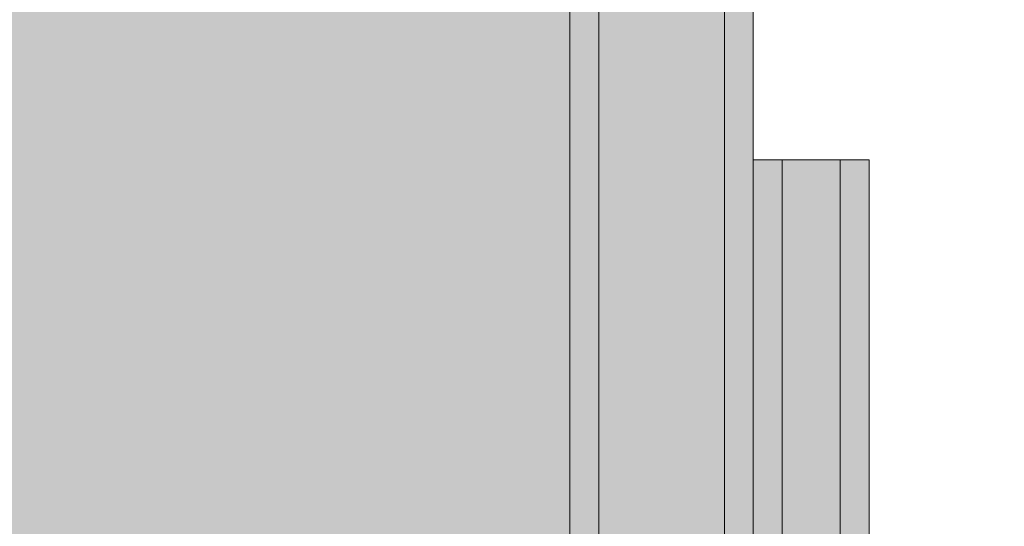
# Model space of a CAD drawing. Units: millimetres. Extents: x 51144 to 62894, y -18067 to -252.
# Drawn here: x 58315 to 58417, y -7239 to -7186 of the extents above; entities that cross this region are included whole.
import ezdxf

# ---------------------------------------------------------------- set-up
doc = ezdxf.new("R2010")
doc.units = ezdxf.units.MM
doc.header["$MEASUREMENT"] = 0
for name, color, linetype, lineweight in [('0_Pen_No__123', 3, 'Continuous', 5), ('0_Pen_No__129', 9, 'Continuous', 5), ('A-DIMS_Pen_No__1', 7, 'Continuous', 30)]:
    doc.layers.add(name, color=color, linetype=linetype, lineweight=lineweight)
doc.layers.add('0_Pen_No__51', color=7, linetype='Continuous', lineweight=5, true_color=0x005200)
doc.layers.add('0_Pen_No__92', color=7, linetype='Continuous', lineweight=5, true_color=0xeeeeee)
doc.layers.add('A-DIMS', color=7, linetype='Continuous')
doc.styles.add('GENERATED_STYLE_1', font='Tahoma_1.ttf')
doc.dimstyles.new('GENERATED_STYLE__1', dxfattribs={"dimtxt": 200, "dimasz": 95, "dimexe": 0.18, "dimexo": 10000, "dimgap": 0.09, "dimtad": 1, "dimtih": 1, "dimtoh": 1, "dimdec": 0, "dimzin": 0, "dimdsep": 46, "dimtxsty": 'GENERATED_STYLE_1', "dimblk": 'ARROWHEAD_6', "dimblk1": 'ARROWHEAD_6', "dimblk2": 'ARROWHEAD_6', "dimcen": 0.09, "dimclrd": 7, "dimclre": 7, "dimclrt": 7, "dimadec": 0, "dimazin": 0, "dimtfac": 1, "dimtdec": 4, "dimtmove": 2, "dimatfit": 3, "dimfxl": 1, "dimtolj": 1, "dimtzin": 0, "dimarcsym": 0})

# ---------------------------------------------------------------- blocks, each defined once
blk = doc.blocks.new('00SL120_nerza')
at = {"layer": '0_Pen_No__129', "linetype": 'Continuous'}
blk.add_hatch(color=256, dxfattribs=at).paths.add_polyline_path([(935.69, 0), (935.69, 534), (-935.69, 534), (-935.69, 0)])
blk.add_line((-336.61, 534), (691.82, 534), dxfattribs=at)
blk = doc.blocks.new('00SL120_sans')
at = {"layer": '0_Pen_No__92', "linetype": 'Continuous'}
blk.add_hatch(color=256, dxfattribs=at).paths.add_polyline_path([(957.91, 0), (957.91, 13), (-957.91, 13), (-957.91, 0)])
for p, q in [((-473.31, 13), (555.13, 13)), ((555.13, 13), (605.34, 13)), ((-473.31, 0), (555.13, 0)), ((555.13, 0), (605.34, 0))]:
    blk.add_line(p, q, dxfattribs=at)
blk = doc.blocks.new('00SL120_sans_2')
at = {"layer": '0_Pen_No__51', "linetype": 'Continuous'}
blk.add_hatch(color=256, dxfattribs=at).paths.add_polyline_path([(957.91, 0), (957.91, 3), (-957.91, 3), (-957.91, 0)])
for p, q in [((-473.31, 3), (555.13, 3)), ((555.13, 3), (605.34, 3)), ((-473.31, 0), (555.13, 0)), ((555.13, 0), (605.34, 0))]:
    blk.add_line(p, q, dxfattribs=at)
blk = doc.blocks.new('00_slborts')
at = {"layer": '0_Pen_No__123', "linetype": 'Continuous'}
blk.add_hatch(color=256, dxfattribs=at).paths.add_polyline_path([(206.02, 0), (206.02, 3), (-205.61, 3), (-205.61, 0)])
for p, q in [((-205.61, 3), (-203.66, 3)), ((-205.61, 0), (-205.61, 3)), ((-203.66, 3), (-192.36, 3)), ((-192.36, 3), (-191.36, 3)), ((-191.36, 3), (-189.93, 3)), ((-189.93, 3), (-188.1, 3)), ((-188.1, 3), (-185.92, 3)), ((-185.92, 3), (-183.45, 3)), ((-183.45, 3), (-180.76, 3)), ((-180.76, 3), (-177.91, 3)), ((-177.91, 3), (-174.99, 3)), ((-174.99, 3), (188.02, 3)), ((-174.99, 0), (188.02, 0)), ((-205.61, 0), (-203.66, 0)), ((-203.66, 0), (-192.36, 0)), ((-192.36, 0), (-191.36, 0)), ((-191.36, 0), (-189.93, 0)), ((-189.93, 0), (-188.1, 0)), ((-188.1, 0), (-185.92, 0)), ((-185.92, 0), (-183.45, 0)), ((-183.45, 0), (-180.76, 0)), ((-180.76, 0), (-177.91, 0)), ((-177.91, 0), (-174.99, 0))]:
    blk.add_line(p, q, dxfattribs=at)
blk = doc.blocks.new('00_slborts_2')
at = {"layer": '0_Pen_No__92', "linetype": 'Continuous'}
blk.add_hatch(color=256, dxfattribs=at).paths.add_polyline_path([(206.02, 0), (206.02, 6), (-205.61, 6), (-205.61, 0)])
for p, q in [((-205.61, 6), (-203.66, 6)), ((-205.61, 0), (-205.61, 6)), ((-203.66, 6), (-192.36, 6)), ((-192.36, 6), (-191.36, 6)), ((-191.36, 6), (-189.93, 6)), ((-189.93, 6), (-188.1, 6)), ((-188.1, 6), (-185.92, 6)), ((-185.92, 6), (-183.45, 6)), ((-183.45, 6), (-180.76, 6)), ((-180.76, 6), (-177.91, 6)), ((-177.91, 6), (-174.99, 6)), ((-174.99, 6), (188.02, 6)), ((-174.99, 0), (188.02, 0)), ((-205.61, 0), (-203.66, 0)), ((-203.66, 0), (-192.36, 0)), ((-192.36, 0), (-191.36, 0)), ((-191.36, 0), (-189.93, 0)), ((-189.93, 0), (-188.1, 0)), ((-188.1, 0), (-185.92, 0)), ((-185.92, 0), (-183.45, 0)), ((-183.45, 0), (-180.76, 0)), ((-180.76, 0), (-177.91, 0)), ((-177.91, 0), (-174.99, 0))]:
    blk.add_line(p, q, dxfattribs=at)
blk = doc.blocks.new('*D87')
at = {"layer": 'A-DIMS_Pen_No__1', "linetype": 'Continuous', "transparency": 16777216}
for p, q in [((55692.05, -3585.35), (55692.05, -3397.85)), ((58512.05, -3585.35), (58512.05, -3397.85)), ((55742.05, -3441.6), (55642.05, -3541.6)), ((58462.05, -3541.6), (58562.05, -3441.6)), ((55617.05, -3491.6), (55692.05, -3491.6)), ((55692.05, -3491.6), (58512.05, -3491.6)), ((58512.05, -3491.6), (58587.05, -3491.6))]:
    blk.add_line(p, q, dxfattribs=at)
at = {"layer": 'A-DIMS_Pen_No__1', "transparency": 16777216, "insert": (56759.2, -3451.6), "char_height": 200, "attachment_point": 7, "style": 'GENERATED_STYLE_1'}
blk.add_mtext('\\A1;{\\fTahoma|b0|i0|c0|p34;2\xa0820}', dxfattribs=at)
blk = doc.blocks.new('ARROWHEAD_6')
at = {"color": 0, "linetype": 'Continuous', "lineweight": 0}
for p, q in [((-0.5, -0.5), (0.5, 0.5)), ((0, 0), (-1, 0))]:
    blk.add_line(p, q, dxfattribs=at)

msp = doc.modelspace()

# ---------------------------------------------------------------- block references
at = {"color": 9, "linetype": 'Continuous', "lineweight": 5, "zscale": 1000, "rotation": 270}
msp.add_blockref('00SL120_nerza', (57857.23, -6591.65), dxfattribs=at)
at = {"color": 98, "linetype": 'Continuous', "lineweight": 5, "true_color": 0x005200, "zscale": 1000, "rotation": 270}
for p in [(58372.23, -6654.43), (58388.23, -6654.43)]:
    msp.add_blockref('00SL120_sans_2', p, dxfattribs=at)
at = {"color": 7, "linetype": 'Continuous', "lineweight": 5, "true_color": 0xeeeeee, "zscale": 1000, "rotation": 270}
for name, p in [('00SL120_sans', (58375.23, -6654.43)), ('00_slborts_2', (58394.23, -7406.46))]:
    msp.add_blockref(name, p, dxfattribs=at)
at = {"color": 3, "linetype": 'Continuous', "lineweight": 5, "zscale": 1000, "rotation": 270}
for p in [(58391.23, -7406.46), (58400.23, -7406.46)]:
    msp.add_blockref('00_slborts', p, dxfattribs=at)

# ---------------------------------------------------------------- dimensions: what is measured, and where the dimension line sits
at = {"layer": 'A-DIMS', "linetype": 'Continuous'}
dim = msp.add_linear_dim(base=(58512.05, -3491.6), p1=(55692.05, -8117.46), p2=(58512.05, -8096.61), dimstyle='GENERATED_STYLE__1', dxfattribs=at)
dim.commit()
dim.dimension.update_dxf_attribs({"geometry": '*D87', "text_midpoint": (57101.14, -3351.6), "dimtype": 160})

doc.saveas('drawing.dxf')
